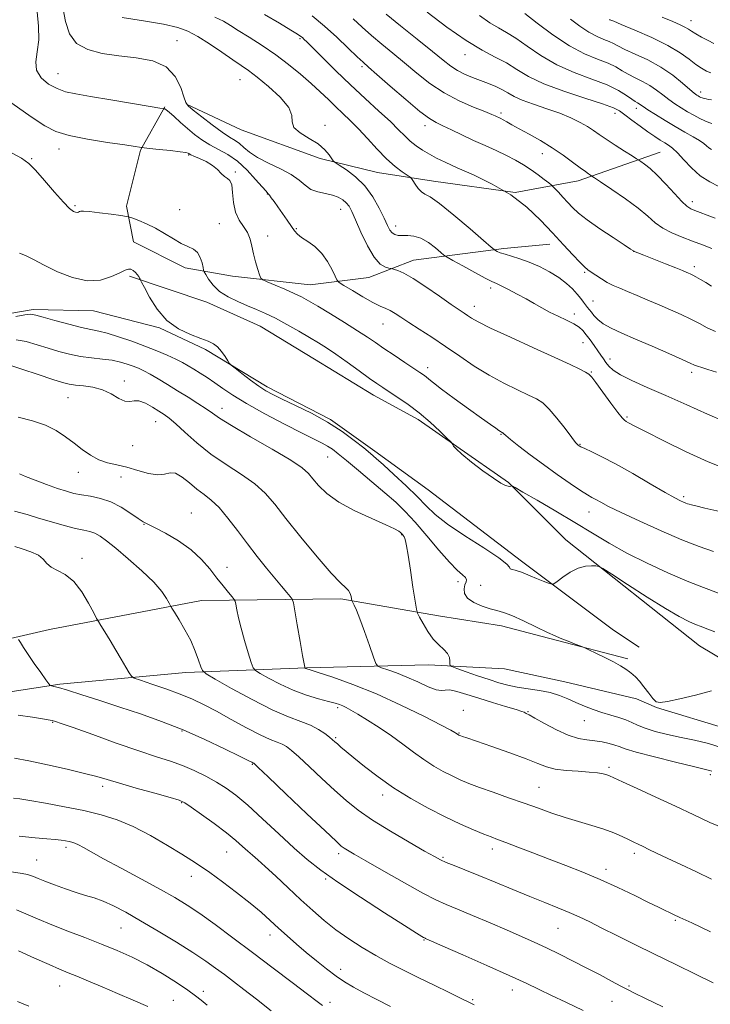
# Model space of a CAD drawing. Extents: x 2119800 to 2122700, y 289800 to 292700.
# Drawn here: x 2121729 to 2121927, y 291137 to 291420 of the extents above; entities that cross this region are included whole.
import ezdxf

# ---------------------------------------------------------------- set-up
doc = ezdxf.new("R2010")
doc.units = 0
doc.header["$MEASUREMENT"] = 0
for name, color, linetype, lineweight in [('BREAKLINE DTM HARD', 7, 'Continuous', 0), ('CONTOUR INDEX', 41, 'Continuous', 13), ('CONTOUR INTERMEDIATE', 44, 'Continuous', 0), ('SPOT ELEVATION DTM', 2, 'Continuous', 13)]:
    doc.layers.add(name, color=color, linetype=linetype, lineweight=lineweight)

msp = doc.modelspace()

# ---------------------------------------------------------------- linework, layer by layer
at = {"layer": 'BREAKLINE DTM HARD'}
for points in [[(2121770.9, 291394.74, 987.91), (2121763.92, 291382.38, 990.13), (2121759.83, 291366.32, 991.41), (2121761.9, 291356.03, 993.42), (2121776.73, 291348.65, 992.93), (2121790.32, 291346.2, 990.54), (2121812.55, 291343.77, 989.06), (2121829.42, 291345.85, 986.76), (2121842.17, 291350.81, 985.28), (2121868.1, 291354.15, 981.61), (2121881.27, 291355.41, 980.62)], [(2121777.08, 291395.59, 985.93), (2121792.73, 291388.2, 984.45), (2121815.39, 291380.01, 984.32), (2121831.86, 291375.92, 982.97), (2121847.91, 291373.48, 981.36), (2121871.38, 291370.22, 980), (2121889.48, 291373.55, 976.59), (2121912.93, 291381.82, 973.05)], [(2121760.7, 291346.17, 994.2), (2121782.94, 291338.8, 992.8), (2121798.18, 291331.83, 992.97), (2121813.83, 291322.39, 993.05), (2121830.73, 291312.12, 992.68), (2121843.5, 291305.15, 992.47), (2121854.62, 291297.35, 991.94), (2121869.46, 291287.08, 991.9), (2121885.94, 291270.62, 993.67)], [(2121636.54, 291248.81, 1010.14), (2121651.3, 291282.17, 1005.07), (2121665.67, 291308.13, 1001.12), (2121674.3, 291315.14, 999.23), (2121689.92, 291324.63, 998.24), (2121706.38, 291331.25, 997.58), (2121720.78, 291334.56, 995.52), (2121733.12, 291336.64, 995.69), (2121750.41, 291336.26, 994.62), (2121769.35, 291331.35, 994.12), (2121782.53, 291325.2, 994.29), (2121800.25, 291314.52, 993.55), (2121818.38, 291305.09, 993.88), (2121831.15, 291296.05, 993.55), (2121846.4, 291284.97, 992.77), (2121873.19, 291264.43, 993.55), (2121899.56, 291244.72, 994.87), (2121906.98, 291239.79, 995.36)], [(2121885.94, 291270.62, 993.67), (2121924.27, 291240.23, 994.99), (2121964.23, 291216.42, 997.71), (2121990.18, 291202.88, 996.22), (2122021.08, 291187.29, 993.67), (2122051.98, 291171.29, 990.3), (2122068.86, 291163.91, 988.4), (2122086.58, 291156.94, 987.04), (2122098.93, 291154.08, 985.52), (2122107.57, 291152.86, 984.62), (2122116.63, 291152.87, 983.92), (2122120.74, 291156.59, 982.93)], [(2121639.84, 291243.46, 1012.15), (2121666.2, 291236.1, 1012.56), (2121688.42, 291236.14, 1011.95), (2121703.24, 291236.98, 1011.86), (2121737.8, 291244.86, 1009.31), (2121781.42, 291253.16, 1005.16), (2121821.34, 291253.64, 1000.34), (2121849.34, 291248.75, 997.34), (2121867.46, 291245.9, 996.68), (2121883.1, 291241.81, 996.14), (2121903.69, 291236.49, 995.77)], [(2121616.84, 291216.26, 1013.59), (2121639.47, 291219.59, 1013.31), (2121655.53, 291213.44, 1013.47), (2121665.42, 291208.93, 1013.8), (2121672.42, 291209.77, 1013.55), (2121685.17, 291215.55, 1013.06), (2121693.8, 291219.68, 1012.03), (2121716.43, 291225.48, 1011.45), (2121740.71, 291229.22, 1009.81), (2121776.93, 291232.58, 1006.64), (2121811.5, 291233.87, 1001.94), (2121846.48, 291234.75, 998.57), (2121868.3, 291233.55, 996.55), (2121885.59, 291229.88, 997.09), (2121906.18, 291224.97, 996.43), (2121911.95, 291222.51, 996.06)], [(2121911.95, 291222.51, 996.06), (2121932.13, 291216.37, 996.84), (2121951.08, 291203.23, 997.29), (2121970.86, 291191.74, 997.29), (2121983.63, 291184.76, 996.35), (2122002.17, 291174.91, 995.44), (2122029.35, 291161.79, 992.6), (2122061.89, 291148.26, 990.26), (2122067.66, 291145.39, 989.23), (2122077.54, 291142.11, 987.83)]]:
    msp.add_polyline3d(points, dxfattribs=at)
at = {"layer": 'CONTOUR INDEX', "flags": 128}
for points, elevation in [([(2121928.88, 291330.346), (2121926.488, 291331.429), (2121924.201, 291332.608), (2121921.761, 291333.871), (2121918.976, 291335.204), (2121915.908, 291336.582), (2121912.684, 291337.981), (2121909.442, 291339.367), (2121906.363, 291340.668), (2121903.64, 291341.805), (2121901.401, 291342.734), (2121899.516, 291343.564), (2121897.79, 291344.44), (2121896.087, 291345.456), (2121894.505, 291346.496), (2121893.201, 291347.392), (2121892.235, 291348.075), (2121891.291, 291348.866), (2121889.955, 291350.186), (2121887.912, 291352.347), (2121885.24, 291355.235), (2121882.112, 291358.631), (2121878.643, 291362.31), (2121874.703, 291366.028), (2121870.1, 291369.54), (2121864.804, 291372.634), (2121859.422, 291375.238), (2121854.721, 291377.317), (2121851.261, 291378.878), (2121848.765, 291380.099), (2121846.751, 291381.201), (2121844.827, 291382.368), (2121842.974, 291383.628), (2121841.268, 291384.975), (2121839.701, 291386.442), (2121837.938, 291388.221), (2121835.562, 291390.545), (2121832.287, 291393.572), (2121828.348, 291397.157), (2121824.11, 291401.081), (2121819.945, 291405.085), (2121816.241, 291408.747), (2121813.392, 291411.607), (2121811.661, 291413.346), (2121810.774, 291414.223), (2121810.326, 291414.641), (2121809.892, 291414.989), (2121808.966, 291415.602), (2121807.022, 291416.803), (2121803.719, 291418.786), (2121799.459, 291421.221)], 980), ([(2121927.651, 291382.589), (2121926.9, 291383.044), (2121926.255, 291383.562), (2121925.462, 291384.222), (2121924.251, 291385.08), (2121922.423, 291386.181), (2121920.059, 291387.523), (2121917.315, 291389.097), (2121914.383, 291390.847), (2121911.621, 291392.553), (2121909.427, 291393.951), (2121908.074, 291394.852), (2121907.348, 291395.36), (2121906.912, 291395.654), (2121906.46, 291395.91), (2121905.809, 291396.297), (2121904.807, 291396.98), (2121903.284, 291398.072), (2121901.009, 291399.484), (2121897.732, 291401.071), (2121893.349, 291402.742), (2121888.326, 291404.608), (2121883.274, 291406.83), (2121878.709, 291409.468), (2121874.775, 291412.169), (2121871.518, 291414.479), (2121868.906, 291416.106), (2121866.584, 291417.406), (2121864.118, 291418.899), (2121861.15, 291420.978)], 970), ([(2121928.253, 291267.208), (2121924.155, 291268.641), (2121919.223, 291270.59), (2121913.259, 291273.145), (2121907.084, 291275.917), (2121901.777, 291278.395), (2121898.144, 291280.187), (2121895.903, 291281.372), (2121894.503, 291282.148), (2121893.403, 291282.739), (2121892.106, 291283.481), (2121890.129, 291284.736), (2121887.144, 291286.754), (2121883.449, 291289.342), (2121879.496, 291292.192), (2121875.717, 291295.004), (2121872.458, 291297.494), (2121870.042, 291299.386), (2121868.674, 291300.493), (2121868.094, 291300.998), (2121867.92, 291301.176), (2121867.833, 291301.26), (2121867.748, 291301.315), (2121867.638, 291301.368), (2121867.469, 291301.45), (2121867.166, 291301.626), (2121866.645, 291301.967), (2121865.776, 291302.574), (2121864.245, 291303.67), (2121861.692, 291305.504), (2121857.979, 291308.175), (2121853.847, 291311.165), (2121850.262, 291313.806), (2121847.944, 291315.59), (2121846.64, 291316.662), (2121845.854, 291317.328), (2121845.114, 291317.89), (2121844.046, 291318.615), (2121842.3, 291319.766), (2121839.682, 291321.496), (2121836.619, 291323.537), (2121833.698, 291325.511), (2121831.301, 291327.163), (2121829.005, 291328.73), (2121826.184, 291330.567), (2121822.449, 291332.897), (2121818.365, 291335.389), (2121814.735, 291337.576), (2121812.115, 291339.126), (2121810.076, 291340.246), (2121807.944, 291341.274), (2121805.265, 291342.455), (2121802.47, 291343.638), (2121800.208, 291344.578), (2121798.943, 291345.142), (2121798.38, 291345.656), (2121798.037, 291346.562), (2121797.535, 291348.173), (2121796.918, 291350.29), (2121796.333, 291352.588), (2121795.865, 291354.792), (2121795.356, 291356.837), (2121794.583, 291358.711), (2121793.423, 291360.452), (2121792.142, 291362.3), (2121791.102, 291364.548), (2121790.553, 291367.333), (2121790.302, 291370.173), (2121790.043, 291372.43), (2121789.537, 291373.668), (2121788.815, 291374.256), (2121787.971, 291374.764), (2121787.061, 291375.632), (2121785.968, 291376.778), (2121784.535, 291377.991), (2121782.703, 291379.087), (2121780.792, 291379.991), (2121779.222, 291380.655), (2121778.299, 291381.055), (2121777.882, 291381.266), (2121777.717, 291381.385), (2121777.514, 291381.502), (2121776.842, 291381.662), (2121775.234, 291381.899), (2121772.459, 291382.229), (2121769.23, 291382.584), (2121766.497, 291382.875), (2121764.962, 291383.037), (2121764.337, 291383.108), (2121764.085, 291383.145), (2121763.64, 291383.217), (2121762.309, 291383.414), (2121759.37, 291383.836), (2121754.46, 291384.546), (2121748.652, 291385.474), (2121743.378, 291386.517), (2121739.605, 291387.668), (2121736.431, 291389.313), (2121732.489, 291391.937), (2121726.948, 291395.858)], 990), ([(2121927.802, 291204.226), (2121927.111, 291204.443), (2121925.626, 291204.804), (2121922.505, 291205.554), (2121917.32, 291206.831), (2121911.307, 291208.354), (2121906.115, 291209.734), (2121902.95, 291210.681), (2121901.244, 291211.287), (2121899.984, 291211.74), (2121898.358, 291212.188), (2121896.357, 291212.612), (2121894.176, 291212.952), (2121891.938, 291213.209), (2121889.491, 291213.633), (2121886.611, 291214.533), (2121883.22, 291216.083), (2121879.815, 291217.902), (2121877.033, 291219.472), (2121875.343, 291220.405), (2121874.53, 291220.826), (2121874.205, 291220.988), (2121873.957, 291221.125), (2121873.271, 291221.394), (2121871.609, 291221.929), (2121868.638, 291222.818), (2121864.845, 291223.944), (2121860.926, 291225.139), (2121857.473, 291226.24), (2121854.679, 291227.087), (2121852.637, 291227.524), (2121851.322, 291227.495), (2121850.229, 291227.359), (2121848.739, 291227.578), (2121846.401, 291228.475), (2121843.455, 291229.818), (2121840.312, 291231.239), (2121837.353, 291232.43), (2121834.846, 291233.327), (2121833.029, 291233.926), (2121832.016, 291234.34), (2121831.418, 291235.132), (2121830.726, 291236.982), (2121829.568, 291240.283), (2121828.146, 291244.276), (2121826.804, 291247.918), (2121825.816, 291250.397), (2121825.171, 291251.832), (2121824.789, 291252.573), (2121824.592, 291252.955), (2121824.498, 291253.232), (2121824.427, 291253.643), (2121824.299, 291254.353), (2121824.04, 291255.233), (2121823.575, 291256.08), (2121822.772, 291256.864), (2121821.251, 291258.237), (2121818.574, 291261.024), (2121814.539, 291265.702), (2121809.89, 291271.354), (2121805.608, 291276.719), (2121802.376, 291280.836), (2121799.681, 291283.955), (2121796.712, 291286.628), (2121792.88, 291289.324), (2121788.487, 291292.17), (2121784.054, 291295.21), (2121780.041, 291298.413), (2121776.644, 291301.446), (2121773.996, 291303.901), (2121772.131, 291305.509), (2121770.683, 291306.57), (2121769.19, 291307.522), (2121767.324, 291308.667), (2121765.296, 291309.764), (2121763.45, 291310.434), (2121762.021, 291310.455), (2121760.79, 291310.237), (2121759.43, 291310.346), (2121757.673, 291311.176), (2121755.513, 291312.42), (2121753.004, 291313.598), (2121750.249, 291314.344), (2121747.541, 291314.736), (2121745.221, 291314.969), (2121743.433, 291315.234), (2121741.545, 291315.722), (2121738.733, 291316.623), (2121734.515, 291318.022), (2121729.796, 291319.588), (2121725.825, 291320.886)], 1000), ([(2121913.771, 291136.618), (2121908.74, 291139.03), (2121905.565, 291140.573), (2121903.562, 291141.591), (2121901.665, 291142.604), (2121899.032, 291144.016), (2121895.706, 291145.785), (2121891.95, 291147.756), (2121888.012, 291149.781), (2121884.078, 291151.757), (2121880.315, 291153.588), (2121876.791, 291155.231), (2121873.178, 291156.841), (2121869.043, 291158.629), (2121864.165, 291160.71), (2121859.141, 291162.834), (2121854.777, 291164.659), (2121851.552, 291166.006), (2121848.643, 291167.339), (2121844.898, 291169.287), (2121839.588, 291172.235), (2121833.668, 291175.6), (2121828.513, 291178.556), (2121825.162, 291180.481), (2121823.31, 291181.557), (2121822.316, 291182.169), (2121821.491, 291182.776), (2121819.969, 291184.138), (2121816.836, 291187.087), (2121811.619, 291192.044), (2121805.607, 291197.769), (2121800.528, 291202.607), (2121797.674, 291205.322), (2121796.59, 291206.342), (2121796.386, 291206.512), (2121796.317, 291206.539), (2121796.222, 291206.576), (2121796.085, 291206.639), (2121795.782, 291206.795), (2121794.743, 291207.322), (2121792.289, 291208.553), (2121787.98, 291210.682), (2121782.332, 291213.36), (2121776.101, 291216.102), (2121769.909, 291218.526), (2121763.861, 291220.657), (2121757.928, 291222.626), (2121752.174, 291224.508), (2121747.02, 291226.177), (2121742.977, 291227.452), (2121740.398, 291228.213), (2121739, 291228.573), (2121738.338, 291228.708), (2121737.985, 291228.824), (2121737.568, 291229.269), (2121736.733, 291230.424), (2121735.251, 291232.512), (2121733.419, 291235.115), (2121731.664, 291237.66), (2121730.328, 291239.676), (2121729.418, 291241.117), (2121728.859, 291242.042)], 1010), ([(2121801.391, 291135.528), (2121797.117, 291138.866), (2121793.547, 291141.629), (2121790.569, 291143.903), (2121787.955, 291145.877), (2121785.436, 291147.751), (2121782.584, 291149.771), (2121778.933, 291152.197), (2121774.218, 291155.17), (2121768.972, 291158.366), (2121763.927, 291161.347), (2121759.663, 291163.757), (2121756.151, 291165.59), (2121753.208, 291166.926), (2121750.631, 291167.869), (2121748.139, 291168.63), (2121745.431, 291169.445), (2121742.335, 291170.479), (2121739.189, 291171.611), (2121736.458, 291172.648), (2121734.491, 291173.437), (2121733.177, 291173.991), (2121732.289, 291174.358), (2121731.486, 291174.612), (2121729.972, 291174.898), (2121726.836, 291175.387)], 1020)]:
    msp.add_lwpolyline(points, dxfattribs=dict(at, elevation=elevation))
at = {"layer": 'CONTOUR INTERMEDIATE', "flags": 128}
for points, elevation in [([(2121931.812, 291291.003), (2121926.701, 291292.965), (2121920.451, 291295.8), (2121914.039, 291298.943), (2121908.745, 291301.64), (2121905.506, 291303.328), (2121903.912, 291304.184), (2121903.214, 291304.572), (2121902.73, 291304.878), (2121902.038, 291305.567), (2121900.786, 291307.126), (2121898.784, 291309.811), (2121896.49, 291312.958), (2121894.53, 291315.67), (2121893.33, 291317.293), (2121892.531, 291318.128), (2121891.58, 291318.717), (2121889.94, 291319.545), (2121887.147, 291320.867), (2121882.756, 291322.883), (2121876.647, 291325.654), (2121870.002, 291328.679), (2121864.326, 291331.321), (2121860.739, 291333.102), (2121858.812, 291334.185), (2121857.729, 291334.896), (2121856.736, 291335.56), (2121855.318, 291336.515), (2121853.024, 291338.101), (2121849.613, 291340.492), (2121845.694, 291343.193), (2121842.088, 291345.546), (2121839.445, 291347.048), (2121837.722, 291347.829), (2121836.704, 291348.174), (2121836.156, 291348.336), (2121835.758, 291348.43), (2121835.17, 291348.538), (2121834.125, 291348.808), (2121832.665, 291349.67), (2121830.905, 291351.622), (2121828.983, 291354.914), (2121827.123, 291358.816), (2121825.574, 291362.352), (2121824.494, 291364.778), (2121823.699, 291366.283), (2121822.917, 291367.289), (2121821.914, 291368.141), (2121820.603, 291368.878), (2121818.936, 291369.461), (2121816.918, 291369.899), (2121814.775, 291370.373), (2121812.784, 291371.111), (2121811.099, 291372.274), (2121809.365, 291373.759), (2121807.097, 291375.395), (2121804.005, 291377.041), (2121800.568, 291378.658), (2121797.455, 291380.237), (2121795.172, 291381.754), (2121793.554, 291383.128), (2121792.274, 291384.263), (2121791.009, 291385.146), (2121789.456, 291386.091), (2121787.318, 291387.494), (2121784.468, 291389.582), (2121781.45, 291391.909), (2121778.977, 291393.859), (2121777.553, 291395.053), (2121776.845, 291396.044), (2121776.313, 291397.621), (2121775.447, 291400.292), (2121773.875, 291403.455), (2121771.254, 291406.225), (2121767.392, 291407.945), (2121762.687, 291408.857), (2121757.686, 291409.427), (2121752.903, 291410.095), (2121748.729, 291411.182), (2121745.521, 291412.983), (2121743.503, 291415.705), (2121742.362, 291419.216), (2121741.648, 291423.296)], 986), ([(2121930.107, 291278.693), (2121925.796, 291279.706), (2121923.185, 291280.321), (2121921.914, 291280.627), (2121921.318, 291280.784), (2121920.833, 291280.932), (2121920.298, 291281.118), (2121919.655, 291281.373), (2121918.767, 291281.772), (2121917.191, 291282.595), (2121914.406, 291284.17), (2121910.137, 291286.666), (2121905.086, 291289.61), (2121900.198, 291292.37), (2121896.251, 291294.443), (2121893.335, 291295.85), (2121891.372, 291296.742), (2121890.249, 291297.265), (2121889.711, 291297.546), (2121889.471, 291297.704), (2121889.238, 291297.91), (2121888.709, 291298.531), (2121887.578, 291299.985), (2121885.674, 291302.489), (2121883.358, 291305.456), (2121881.124, 291308.101), (2121879.293, 291309.856), (2121877.498, 291311.023), (2121875.197, 291312.126), (2121871.999, 291313.594), (2121868.112, 291315.493), (2121863.894, 291317.794), (2121859.647, 291320.442), (2121855.458, 291323.27), (2121851.361, 291326.081), (2121847.421, 291328.699), (2121843.838, 291331.018), (2121840.843, 291332.948), (2121838.587, 291334.431), (2121836.901, 291335.526), (2121835.535, 291336.322), (2121834.226, 291336.941), (2121832.667, 291337.639), (2121830.539, 291338.706), (2121827.698, 291340.304), (2121824.694, 291342.082), (2121822.249, 291343.56), (2121820.871, 291344.437), (2121820.207, 291345.12), (2121819.687, 291346.196), (2121818.838, 291348.069), (2121817.573, 291350.423), (2121815.901, 291352.761), (2121813.89, 291354.684), (2121811.841, 291356.18), (2121810.114, 291357.336), (2121808.948, 291358.272), (2121808.097, 291359.233), (2121807.196, 291360.494), (2121805.98, 291362.232), (2121804.589, 291364.21), (2121803.266, 291366.093), (2121802.204, 291367.604), (2121801.416, 291368.713), (2121800.864, 291369.452), (2121800.459, 291369.927), (2121799.89, 291370.548), (2121798.792, 291371.8), (2121796.911, 291373.981), (2121794.441, 291376.652), (2121791.686, 291379.184), (2121788.914, 291381.106), (2121786.243, 291382.57), (2121783.751, 291383.882), (2121781.49, 291385.295), (2121779.392, 291386.853), (2121777.36, 291388.545), (2121775.351, 291390.319), (2121773.532, 291391.962), (2121772.122, 291393.22), (2121771.274, 291393.915), (2121770.866, 291394.181), (2121770.71, 291394.229), (2121770.497, 291394.261), (2121769.438, 291394.439), (2121766.625, 291394.917), (2121761.557, 291395.777), (2121755.365, 291396.82), (2121749.586, 291397.78), (2121745.38, 291398.48), (2121742.408, 291399.121), (2121739.953, 291399.993), (2121737.503, 291401.328), (2121735.36, 291403.108), (2121734.03, 291405.254), (2121733.825, 291407.72), (2121734.278, 291410.594), (2121734.727, 291413.996), (2121734.669, 291417.943), (2121734.219, 291422.041)], 988), ([(2121931.442, 291304.494), (2121926.519, 291306.666), (2121920.575, 291309.304), (2121914.543, 291311.968), (2121909.221, 291314.298), (2121904.869, 291316.26), (2121901.614, 291317.901), (2121899.497, 291319.272), (2121898.219, 291320.441), (2121897.398, 291321.483), (2121896.697, 291322.477), (2121895.965, 291323.541), (2121895.099, 291324.798), (2121894.037, 291326.315), (2121892.88, 291327.926), (2121891.772, 291329.409), (2121890.783, 291330.604), (2121889.692, 291331.605), (2121888.208, 291332.568), (2121886.139, 291333.617), (2121883.71, 291334.747), (2121881.247, 291335.921), (2121878.984, 291337.114), (2121876.802, 291338.352), (2121874.488, 291339.671), (2121871.932, 291341.071), (2121869.429, 291342.389), (2121867.379, 291343.424), (2121865.989, 291344.079), (2121864.706, 291344.677), (2121862.789, 291345.651), (2121859.779, 291347.266), (2121856.357, 291349.138), (2121853.487, 291350.72), (2121851.843, 291351.642), (2121850.944, 291352.236), (2121850.019, 291353.014), (2121848.481, 291354.32), (2121846.476, 291355.837), (2121844.335, 291357.083), (2121842.337, 291357.704), (2121840.566, 291357.861), (2121839.054, 291357.844), (2121837.821, 291357.905), (2121836.835, 291358.144), (2121836.051, 291358.627), (2121835.397, 291359.441), (2121834.696, 291360.769), (2121833.745, 291362.817), (2121832.374, 291365.671), (2121830.545, 291368.936), (2121828.255, 291372.095), (2121825.586, 291374.718), (2121822.964, 291376.704), (2121820.904, 291378.038), (2121819.751, 291378.775), (2121819.193, 291379.259), (2121818.751, 291379.903), (2121818.003, 291381.017), (2121816.744, 291382.496), (2121814.825, 291384.128), (2121812.255, 291385.741), (2121809.677, 291387.315), (2121807.894, 291388.866), (2121807.378, 291390.451), (2121807.28, 291392.282), (2121806.422, 291394.607), (2121803.989, 291397.537), (2121800.621, 291400.634), (2121797.325, 291403.32), (2121794.825, 291405.21), (2121792.719, 291406.679), (2121790.326, 291408.295), (2121787.177, 291410.448), (2121783.644, 291412.831), (2121780.313, 291414.959), (2121777.51, 291416.478), (2121774.547, 291417.552), (2121770.477, 291418.474), (2121764.774, 291419.458), (2121758.594, 291420.408)], 984), ([(2121929.088, 291318.651), (2121926.65, 291319.463), (2121924.9, 291320.015), (2121923.705, 291320.396), (2121922.826, 291320.728), (2121921.61, 291321.268), (2121919.297, 291322.31), (2121915.415, 291324.027), (2121910.625, 291326.125), (2121905.875, 291328.188), (2121901.938, 291329.899), (2121898.89, 291331.308), (2121896.63, 291332.565), (2121895.047, 291333.778), (2121893.97, 291334.904), (2121893.219, 291335.864), (2121892.628, 291336.613), (2121892.105, 291337.259), (2121891.578, 291337.947), (2121890.971, 291338.798), (2121890.202, 291339.844), (2121889.184, 291341.093), (2121887.837, 291342.541), (2121886.098, 291344.13), (2121883.908, 291345.79), (2121881.261, 291347.444), (2121878.351, 291348.977), (2121875.426, 291350.268), (2121872.711, 291351.233), (2121870.347, 291351.936), (2121868.451, 291352.479), (2121867.103, 291352.942), (2121866.229, 291353.322), (2121865.715, 291353.59), (2121865.341, 291353.833), (2121864.451, 291354.577), (2121862.283, 291356.459), (2121858.412, 291359.812), (2121853.773, 291363.749), (2121849.639, 291367.075), (2121846.966, 291368.931), (2121845.453, 291369.775), (2121844.482, 291370.399), (2121843.559, 291371.402), (2121842.699, 291372.603), (2121842.041, 291373.632), (2121841.64, 291374.235), (2121841.218, 291374.636), (2121840.412, 291375.181), (2121838.95, 291376.168), (2121836.906, 291377.709), (2121834.447, 291379.872), (2121831.741, 291382.641), (2121828.985, 291385.667), (2121826.378, 291388.518), (2121824.063, 291390.876), (2121821.955, 291392.884), (2121819.907, 291394.802), (2121817.781, 291396.847), (2121815.457, 291399.078), (2121812.821, 291401.515), (2121809.787, 291404.156), (2121806.383, 291406.915), (2121802.671, 291409.687), (2121798.769, 291412.355), (2121795.047, 291414.755), (2121791.938, 291416.717), (2121789.672, 291418.15), (2121787.672, 291419.306), (2121785.161, 291420.522)], 982), ([(2121927.712, 291343.338), (2121926.026, 291344.38), (2121924.496, 291345.3), (2121923.231, 291346.03), (2121922.301, 291346.533), (2121921.618, 291346.866), (2121921.056, 291347.113), (2121920.439, 291347.375), (2121919.388, 291347.806), (2121917.476, 291348.576), (2121914.494, 291349.768), (2121911.116, 291351.113), (2121908.234, 291352.257), (2121906.52, 291352.934), (2121905.758, 291353.231), (2121905.513, 291353.327), (2121905.414, 291353.37), (2121905.359, 291353.402), (2121905.316, 291353.434), (2121905.166, 291353.536), (2121904.457, 291353.999), (2121902.653, 291355.175), (2121899.47, 291357.258), (2121895.62, 291359.834), (2121892.068, 291362.332), (2121889.54, 291364.321), (2121887.815, 291365.919), (2121886.434, 291367.381), (2121885.047, 291368.882), (2121883.754, 291370.278), (2121882.764, 291371.345), (2121882.187, 291371.956), (2121881.728, 291372.373), (2121880.996, 291372.95), (2121879.697, 291373.954), (2121877.934, 291375.275), (2121875.911, 291376.716), (2121873.778, 291378.116), (2121871.473, 291379.474), (2121868.882, 291380.83), (2121865.934, 291382.217), (2121862.725, 291383.654), (2121859.395, 291385.156), (2121856.103, 291386.704), (2121853.082, 291388.163), (2121850.587, 291389.361), (2121848.697, 291390.272), (2121846.787, 291391.425), (2121844.055, 291393.491), (2121840.025, 291396.853), (2121835.516, 291400.739), (2121831.671, 291404.089), (2121829.28, 291406.171), (2121827.728, 291407.559), (2121826.044, 291409.156), (2121823.487, 291411.633), (2121820.229, 291414.732), (2121816.668, 291417.963), (2121813.167, 291420.909)], 978), ([(2121927.77, 291354.139), (2121925.132, 291355.197), (2121922.261, 291356.28), (2121919.254, 291357.406), (2121916.329, 291358.621), (2121913.732, 291359.977), (2121911.573, 291361.538), (2121909.408, 291363.406), (2121906.651, 291365.697), (2121902.976, 291368.414), (2121899.073, 291371.117), (2121895.892, 291373.256), (2121894.116, 291374.442), (2121893.365, 291374.94), (2121892.997, 291375.176), (2121892.45, 291375.529), (2121891.498, 291376.188), (2121889.994, 291377.292), (2121887.841, 291378.922), (2121885.13, 291380.911), (2121882.001, 291383.034), (2121878.629, 291385.084), (2121875.347, 291386.935), (2121872.522, 291388.481), (2121870.431, 291389.649), (2121868.976, 291390.482), (2121867.968, 291391.057), (2121867.233, 291391.446), (2121866.669, 291391.718), (2121866.192, 291391.935), (2121865.652, 291392.182), (2121864.63, 291392.613), (2121862.643, 291393.402), (2121859.389, 291394.691), (2121855.297, 291396.488), (2121850.976, 291398.769), (2121846.922, 291401.478), (2121843.17, 291404.424), (2121839.64, 291407.382), (2121836.274, 291410.172), (2121833.104, 291412.788), (2121830.184, 291415.271), (2121827.52, 291417.665), (2121824.912, 291420.047)], 976), ([(2121928.699, 291362.867), (2121926.43, 291363.724), (2121924.485, 291364.464), (2121922.934, 291365.054), (2121921.768, 291365.534), (2121920.654, 291366.251), (2121919.178, 291367.623), (2121917.065, 291369.897), (2121914.586, 291372.624), (2121912.146, 291375.181), (2121910.091, 291377.074), (2121908.514, 291378.32), (2121907.443, 291379.062), (2121906.812, 291379.481), (2121906.157, 291379.902), (2121904.918, 291380.687), (2121902.731, 291382.072), (2121900.031, 291383.801), (2121897.45, 291385.495), (2121895.448, 291386.869), (2121893.796, 291388.013), (2121892.092, 291389.114), (2121889.991, 291390.316), (2121887.374, 291391.608), (2121884.18, 291392.936), (2121880.453, 291394.251), (2121876.665, 291395.517), (2121873.393, 291396.7), (2121871.039, 291397.777), (2121869.299, 291398.764), (2121867.693, 291399.689), (2121865.836, 291400.577), (2121863.728, 291401.449), (2121861.46, 291402.324), (2121859.133, 291403.224), (2121856.867, 291404.181), (2121854.787, 291405.228), (2121852.898, 291406.454), (2121850.709, 291408.153), (2121847.609, 291410.675), (2121843.267, 291414.173), (2121838.48, 291418.018), (2121834.325, 291421.385)], 974), ([(2121929.825, 291371.93), (2121927.195, 291373.231), (2121924.473, 291375.006), (2121921.941, 291377.252), (2121919.723, 291379.603), (2121917.902, 291381.604), (2121916.51, 291382.929), (2121915.37, 291383.768), (2121914.257, 291384.439), (2121912.968, 291385.223), (2121911.4, 291386.239), (2121909.474, 291387.572), (2121907.188, 291389.236), (2121904.852, 291390.985), (2121902.853, 291392.505), (2121901.345, 291393.598), (2121899.541, 291394.522), (2121896.424, 291395.652), (2121891.365, 291397.264), (2121885.308, 291399.249), (2121879.592, 291401.397), (2121875.22, 291403.524), (2121871.869, 291405.535), (2121868.881, 291407.361), (2121865.665, 291409.033), (2121861.885, 291410.987), (2121857.271, 291413.762), (2121851.759, 291417.643), (2121846.118, 291421.911)], 972), ([(2121927.791, 291389.965), (2121926.884, 291390.292), (2121925.772, 291390.753), (2121924.321, 291391.457), (2121922.615, 291392.361), (2121920.794, 291393.385), (2121918.978, 291394.468), (2121917.193, 291395.62), (2121915.445, 291396.87), (2121913.724, 291398.225), (2121911.954, 291399.605), (2121910.041, 291400.909), (2121907.941, 291402.066), (2121905.8, 291403.114), (2121903.809, 291404.125), (2121902.065, 291405.154), (2121900.27, 291406.211), (2121898.03, 291407.293), (2121895.033, 291408.457), (2121891.305, 291409.996), (2121886.955, 291412.263), (2121882.199, 291415.412), (2121877.681, 291418.803), (2121874.154, 291421.597)], 968), ([(2121927.679, 291396.781), (2121926.829, 291396.915), (2121926.125, 291397.039), (2121925.547, 291397.172), (2121925.058, 291397.321), (2121924.627, 291397.494), (2121924.234, 291397.686), (2121923.863, 291397.893), (2121923.45, 291398.154), (2121922.749, 291398.695), (2121921.463, 291399.788), (2121919.375, 291401.597), (2121916.56, 291403.85), (2121913.17, 291406.165), (2121909.422, 291408.221), (2121905.79, 291409.932), (2121902.812, 291411.27), (2121900.846, 291412.236), (2121899.531, 291412.939), (2121898.328, 291413.516), (2121896.789, 291414.116), (2121894.851, 291414.927), (2121892.546, 291416.15), (2121889.936, 291417.899), (2121887.197, 291419.945)], 966), ([(2121928.399, 291412.973), (2121926.697, 291413.825), (2121924.828, 291414.805), (2121923.166, 291415.734), (2121921.973, 291416.479), (2121921.046, 291417.092), (2121920.062, 291417.671), (2121918.701, 291418.325), (2121916.633, 291419.215), (2121913.527, 291420.513)], 962), ([(2121927.476, 291404.537), (2121926.252, 291405.05), (2121924.852, 291405.829), (2121923.233, 291406.947), (2121921.298, 291408.45), (2121918.743, 291410.293), (2121915.207, 291412.405), (2121910.58, 291414.668), (2121905.74, 291416.785), (2121901.814, 291418.415), (2121899.627, 291419.317), (2121898.793, 291419.666), (2121898.625, 291419.739), (2121898.552, 291419.767), (2121898.46, 291419.806)], 964), ([(2121929.714, 291255.263), (2121925.406, 291256.879), (2121920.741, 291258.728), (2121915.203, 291261.107), (2121909.213, 291263.874), (2121903.429, 291266.778), (2121898.31, 291269.631), (2121893.516, 291272.515), (2121888.51, 291275.577), (2121883.006, 291278.853), (2121877.714, 291281.935), (2121873.598, 291284.307), (2121871.337, 291285.601), (2121870.475, 291286.06), (2121870.274, 291286.076), (2121870.108, 291285.99), (2121869.809, 291285.93), (2121869.324, 291285.969), (2121868.559, 291286.214), (2121867.266, 291286.89), (2121865.158, 291288.252), (2121862.134, 291290.414), (2121858.824, 291292.914), (2121856.046, 291295.148), (2121854.407, 291296.65), (2121853.69, 291297.504), (2121853.472, 291297.937), (2121853.336, 291298.202), (2121852.9, 291298.679), (2121851.791, 291299.777), (2121849.753, 291301.76), (2121847, 291304.319), (2121843.864, 291307.002), (2121840.667, 291309.423), (2121837.697, 291311.461), (2121835.23, 291313.063), (2121833.395, 291314.255), (2121831.722, 291315.391), (2121829.594, 291316.904), (2121826.598, 291319.075), (2121823.157, 291321.562), (2121819.902, 291323.871), (2121817.271, 291325.649), (2121814.942, 291327.113), (2121812.399, 291328.623), (2121809.284, 291330.43), (2121805.87, 291332.358), (2121802.586, 291334.125), (2121799.743, 291335.526), (2121797.17, 291336.67), (2121794.578, 291337.746), (2121791.778, 291338.919), (2121788.993, 291340.261), (2121786.545, 291341.823), (2121784.69, 291343.593), (2121783.408, 291345.309), (2121782.607, 291346.65), (2121782.185, 291347.425), (2121781.981, 291347.964), (2121781.819, 291348.731), (2121781.538, 291350.038), (2121781.04, 291351.609), (2121780.239, 291353.017), (2121779.065, 291353.968), (2121777.51, 291354.7), (2121775.582, 291355.583), (2121773.31, 291356.88), (2121770.804, 291358.426), (2121768.196, 291359.946), (2121765.642, 291361.212), (2121763.392, 291362.171), (2121761.723, 291362.815), (2121760.737, 291363.167), (2121759.83, 291363.372), (2121758.227, 291363.606), (2121755.439, 291363.989), (2121752.13, 291364.425), (2121749.256, 291364.764), (2121747.532, 291364.891), (2121746.728, 291364.851), (2121746.375, 291364.725), (2121746.077, 291364.589), (2121745.719, 291364.508), (2121745.259, 291364.54), (2121744.616, 291364.8), (2121743.556, 291365.622), (2121741.807, 291367.398), (2121739.247, 291370.305), (2121736.366, 291373.675), (2121733.805, 291376.625), (2121731.893, 291378.568), (2121729.712, 291380.083), (2121726.037, 291382.042)], 992), ([(2121928.626, 291244.195), (2121926.368, 291245.083), (2121924.683, 291245.727), (2121923.102, 291246.355), (2121921.161, 291247.212), (2121918.431, 291248.614), (2121914.49, 291250.895), (2121909.207, 291254.178), (2121903.629, 291257.753), (2121899.092, 291260.698), (2121896.544, 291262.337), (2121895.366, 291262.96), (2121894.55, 291263.102), (2121893.278, 291263.166), (2121891.513, 291263.033), (2121889.407, 291262.454), (2121887.148, 291261.295), (2121885.042, 291259.887), (2121883.431, 291258.675), (2121882.506, 291258.014), (2121881.867, 291257.884), (2121880.968, 291258.176), (2121879.427, 291258.769), (2121877.523, 291259.512), (2121875.699, 291260.246), (2121874.293, 291260.841), (2121873.217, 291261.29), (2121872.274, 291261.616), (2121871.333, 291261.85), (2121870.508, 291262.056), (2121869.975, 291262.306), (2121869.719, 291262.722), (2121868.949, 291263.634), (2121866.682, 291265.424), (2121862.339, 291268.295), (2121856.958, 291271.745), (2121851.982, 291275.096), (2121848.461, 291277.862), (2121845.869, 291280.329), (2121843.287, 291282.979), (2121840.062, 291286.117), (2121836.607, 291289.343), (2121833.602, 291292.085), (2121831.497, 291293.962), (2121829.834, 291295.381), (2121827.926, 291296.941), (2121825.221, 291299.093), (2121821.718, 291301.677), (2121817.548, 291304.384), (2121812.927, 291306.933), (2121808.392, 291309.166), (2121804.563, 291310.954), (2121801.849, 291312.252), (2121799.818, 291313.362), (2121797.829, 291314.668), (2121795.435, 291316.415), (2121792.983, 291318.284), (2121791.017, 291319.811), (2121789.91, 291320.693), (2121789.358, 291321.249), (2121788.89, 291321.955), (2121788.133, 291323.146), (2121787.123, 291324.591), (2121785.993, 291325.915), (2121784.803, 291326.852), (2121783.302, 291327.57), (2121781.165, 291328.345), (2121778.207, 291329.443), (2121774.803, 291331.092), (2121771.471, 291333.512), (2121768.653, 291336.75), (2121766.477, 291340.162), (2121764.995, 291342.935), (2121764.204, 291344.48), (2121763.886, 291345.108), (2121763.768, 291345.358), (2121763.618, 291345.674), (2121763.361, 291346.123), (2121762.964, 291346.676), (2121762.412, 291347.289), (2121761.767, 291347.843), (2121761.109, 291348.202), (2121760.449, 291348.245), (2121759.517, 291347.916), (2121757.975, 291347.17), (2121755.567, 291346.072), (2121752.373, 291345.115), (2121748.559, 291344.895), (2121744.334, 291345.816), (2121740.089, 291347.5), (2121736.257, 291349.374), (2121733.183, 291350.957), (2121730.848, 291352.129), (2121729.142, 291352.859)], 994), ([(2121927.666, 291227.285), (2121923.08, 291226.02), (2121918.645, 291224.947), (2121915.108, 291224.202), (2121912.975, 291223.913), (2121911.795, 291224.173), (2121910.873, 291225.066), (2121909.676, 291226.588), (2121908.304, 291228.388), (2121907.015, 291230.028), (2121905.993, 291231.184), (2121905.122, 291231.99), (2121904.211, 291232.694), (2121903.08, 291233.504), (2121901.586, 291234.471), (2121899.599, 291235.604), (2121897.103, 291236.876), (2121894.548, 291238.1), (2121892.498, 291239.054), (2121891.33, 291239.591), (2121890.655, 291239.885), (2121889.895, 291240.186), (2121888.626, 291240.681), (2121887.049, 291241.297), (2121885.519, 291241.892), (2121884.239, 291242.398), (2121882.802, 291243.019), (2121880.646, 291244.031), (2121877.44, 291245.586), (2121873.763, 291247.345), (2121870.423, 291248.847), (2121867.996, 291249.764), (2121866.125, 291250.305), (2121864.218, 291250.815), (2121861.882, 291251.571), (2121859.505, 291252.589), (2121857.672, 291253.817), (2121856.806, 291255.185), (2121856.696, 291256.534), (2121856.969, 291257.689), (2121857.28, 291258.528), (2121857.401, 291259.165), (2121857.133, 291259.768), (2121856.294, 291260.55), (2121854.776, 291261.884), (2121852.489, 291264.188), (2121849.439, 291267.676), (2121846.018, 291271.753), (2121842.714, 291275.623), (2121839.853, 291278.714), (2121837.117, 291281.348), (2121834.023, 291284.071), (2121830.284, 291287.25), (2121826.381, 291290.521), (2121822.988, 291293.34), (2121820.593, 291295.304), (2121818.932, 291296.583), (2121817.556, 291297.491), (2121816, 291298.345), (2121813.74, 291299.477), (2121810.237, 291301.223), (2121805.227, 291303.777), (2121799.551, 291306.763), (2121794.324, 291309.664), (2121790.392, 291312.073), (2121787.52, 291314.024), (2121785.207, 291315.663), (2121783.044, 291317.112), (2121781.009, 291318.399), (2121779.175, 291319.527), (2121777.557, 291320.518), (2121775.929, 291321.457), (2121774.01, 291322.444), (2121771.57, 291323.56), (2121768.605, 291324.803), (2121765.164, 291326.149), (2121761.366, 291327.55), (2121757.61, 291328.844), (2121754.364, 291329.845), (2121751.897, 291330.451), (2121749.676, 291330.89), (2121746.968, 291331.474), (2121743.313, 291332.416), (2121739.353, 291333.518), (2121736.005, 291334.485), (2121733.885, 291335.074), (2121732.41, 291335.27), (2121730.695, 291335.11), (2121728.117, 291334.666)], 996), ([(2121931.085, 291210.8), (2121926.837, 291212.204), (2121922.835, 291213.134), (2121918.946, 291213.892), (2121915.111, 291214.722), (2121911.569, 291215.626), (2121908.635, 291216.544), (2121906.495, 291217.425), (2121904.818, 291218.245), (2121903.142, 291218.988), (2121901.109, 291219.654), (2121898.766, 291220.311), (2121896.26, 291221.043), (2121893.722, 291221.914), (2121891.22, 291222.893), (2121888.807, 291223.931), (2121886.49, 291224.971), (2121884.098, 291225.941), (2121881.418, 291226.762), (2121878.326, 291227.387), (2121875.068, 291227.887), (2121871.981, 291228.361), (2121869.283, 291228.906), (2121866.708, 291229.595), (2121863.871, 291230.494), (2121860.562, 291231.618), (2121857.273, 291232.768), (2121854.672, 291233.689), (2121853.241, 291234.22), (2121852.721, 291234.567), (2121852.665, 291235.028), (2121852.67, 291235.824), (2121852.496, 291236.873), (2121851.945, 291238.017), (2121850.887, 291239.16), (2121849.459, 291240.462), (2121847.868, 291242.148), (2121846.311, 291244.317), (2121844.953, 291246.573), (2121843.951, 291248.394), (2121843.39, 291249.52), (2121843.062, 291250.718), (2121842.684, 291253.016), (2121842.057, 291257.047), (2121841.306, 291261.869), (2121840.637, 291266.147), (2121840.204, 291268.865), (2121839.944, 291270.287), (2121839.745, 291270.999), (2121839.518, 291271.489), (2121839.275, 291271.865), (2121839.054, 291272.14), (2121838.878, 291272.335), (2121838.695, 291272.51), (2121838.436, 291272.733), (2121837.95, 291273.093), (2121836.751, 291273.757), (2121834.269, 291274.915), (2121830.206, 291276.686), (2121825.357, 291278.915), (2121820.787, 291281.379), (2121817.338, 291283.863), (2121814.945, 291286.173), (2121813.319, 291288.12), (2121812.054, 291289.646), (2121810.274, 291291.213), (2121806.984, 291293.411), (2121801.631, 291296.594), (2121795.421, 291300.178), (2121790.001, 291303.338), (2121786.565, 291305.482), (2121784.492, 291306.919), (2121782.708, 291308.189), (2121780.368, 291309.715), (2121777.544, 291311.473), (2121774.539, 291313.323), (2121771.626, 291315.129), (2121768.962, 291316.768), (2121766.676, 291318.116), (2121764.836, 291319.097), (2121763.272, 291319.815), (2121761.756, 291320.418), (2121760.077, 291321.021), (2121758.11, 291321.595), (2121755.748, 291322.077), (2121752.938, 291322.435), (2121749.836, 291322.764), (2121746.649, 291323.192), (2121743.537, 291323.816), (2121740.47, 291324.619), (2121737.369, 291325.554), (2121734.2, 291326.548), (2121731.103, 291327.429), (2121728.26, 291327.998)], 998), ([(2121931.392, 291187.833), (2121927.248, 291189.563), (2121922.594, 291191.716), (2121917.386, 291194.186), (2121911.735, 291196.825), (2121906.363, 291199.298), (2121902.148, 291201.227), (2121899.689, 291202.351), (2121898.461, 291202.884), (2121897.662, 291203.155), (2121896.592, 291203.434), (2121894.967, 291203.734), (2121892.609, 291204.003), (2121889.467, 291204.218), (2121886.015, 291204.462), (2121882.854, 291204.845), (2121880.342, 291205.47), (2121877.853, 291206.418), (2121874.516, 291207.764), (2121869.813, 291209.507), (2121864.638, 291211.334), (2121860.238, 291212.854), (2121857.547, 291213.779), (2121856.256, 291214.223), (2121855.743, 291214.4), (2121855.481, 291214.494), (2121855.32, 291214.558), (2121855.203, 291214.612), (2121855.083, 291214.674), (2121854.954, 291214.748), (2121854.818, 291214.836), (2121854.678, 291214.937), (2121854.53, 291215.048), (2121854.374, 291215.163), (2121854.068, 291215.348), (2121852.924, 291215.959), (2121850.118, 291217.424), (2121845.122, 291219.994), (2121838.607, 291223.208), (2121831.54, 291226.43), (2121824.822, 291229.125), (2121819.078, 291231.174), (2121814.869, 291232.56), (2121812.545, 291233.307), (2121811.617, 291233.605), (2121811.388, 291233.683), (2121811.28, 291233.733), (2121811.184, 291233.783), (2121811.113, 291233.822), (2121811.074, 291233.847), (2121811.055, 291233.871), (2121811.039, 291233.916), (2121810.993, 291234.114), (2121810.819, 291235.038), (2121810.401, 291237.374), (2121809.685, 291241.458), (2121808.853, 291246.226), (2121808.15, 291250.267), (2121807.729, 291252.557), (2121807.388, 291253.615), (2121806.833, 291254.35), (2121805.826, 291255.517), (2121804.336, 291257.263), (2121802.387, 291259.588), (2121800.023, 291262.466), (2121797.362, 291265.793), (2121794.544, 291269.444), (2121791.704, 291273.248), (2121788.964, 291276.849), (2121786.44, 291279.845), (2121784.203, 291281.98), (2121782.139, 291283.582), (2121780.088, 291285.124), (2121777.945, 291286.917), (2121775.84, 291288.604), (2121773.956, 291289.666), (2121772.381, 291289.778), (2121770.81, 291289.401), (2121768.84, 291289.192), (2121766.194, 291289.633), (2121763.117, 291290.507), (2121759.98, 291291.421), (2121757.081, 291292.097), (2121754.422, 291292.711), (2121751.928, 291293.554), (2121749.533, 291294.84), (2121747.185, 291296.478), (2121744.836, 291298.304), (2121742.412, 291300.159), (2121739.735, 291301.924), (2121736.6, 291303.486), (2121732.879, 291304.763), (2121728.771, 291305.789)], 1002), ([(2121927.699, 291173.312), (2121923.384, 291175.337), (2121918.926, 291177.43), (2121914.948, 291179.306), (2121911.923, 291180.752), (2121909.722, 291181.815), (2121908.069, 291182.615), (2121906.697, 291183.268), (2121905.375, 291183.893), (2121903.886, 291184.609), (2121902.033, 291185.503), (2121899.71, 291186.528), (2121896.837, 291187.608), (2121893.388, 291188.684), (2121889.577, 291189.781), (2121885.675, 291190.944), (2121881.872, 291192.211), (2121878.034, 291193.588), (2121873.943, 291195.073), (2121869.499, 291196.642), (2121865.075, 291198.187), (2121861.159, 291199.576), (2121858.089, 291200.728), (2121855.596, 291201.764), (2121853.262, 291202.857), (2121850.747, 291204.155), (2121848.033, 291205.71), (2121845.18, 291207.55), (2121842.229, 291209.681), (2121839.138, 291212.009), (2121835.847, 291214.416), (2121832.373, 291216.773), (2121829.036, 291218.901), (2121826.235, 291220.609), (2121824.254, 291221.766), (2121822.914, 291222.488), (2121821.923, 291222.952), (2121820.974, 291223.322), (2121819.719, 291223.719), (2121817.796, 291224.251), (2121814.966, 291225.017), (2121811.469, 291226.073), (2121807.669, 291227.461), (2121803.932, 291229.16), (2121800.651, 291230.872), (2121798.22, 291232.236), (2121796.878, 291233.068), (2121796.215, 291233.902), (2121795.666, 291235.456), (2121794.8, 291238.208), (2121793.736, 291241.7), (2121792.733, 291245.237), (2121791.996, 291248.234), (2121791.515, 291250.536), (2121791.232, 291252.098), (2121791.057, 291252.963), (2121790.785, 291253.52), (2121790.184, 291254.249), (2121789.083, 291255.53), (2121787.562, 291257.357), (2121785.764, 291259.629), (2121783.768, 291262.23), (2121781.401, 291264.995), (2121778.427, 291267.746), (2121774.775, 291270.305), (2121771.027, 291272.483), (2121767.934, 291274.092), (2121765.99, 291275.057), (2121764.685, 291275.756), (2121763.251, 291276.682), (2121761.104, 291278.169), (2121758.373, 291279.918), (2121755.366, 291281.472), (2121752.361, 291282.486), (2121749.522, 291283.08), (2121746.983, 291283.49), (2121744.788, 291283.926), (2121742.622, 291284.51), (2121740.081, 291285.34), (2121736.937, 291286.458), (2121733.664, 291287.683), (2121730.915, 291288.777), (2121729.168, 291289.556)], 1004), ([(2121927.445, 291158.129), (2121922.026, 291160.704), (2121918.641, 291162.308), (2121916.816, 291163.17), (2121915.659, 291163.714), (2121914.367, 291164.324), (2121912.489, 291165.225), (2121909.659, 291166.601), (2121905.661, 291168.554), (2121900.856, 291170.851), (2121895.756, 291173.175), (2121890.772, 291175.279), (2121885.927, 291177.196), (2121881.149, 291179.024), (2121876.446, 291180.821), (2121872.158, 291182.459), (2121868.708, 291183.769), (2121866.325, 291184.66), (2121864.458, 291185.361), (2121862.364, 291186.184), (2121859.448, 291187.386), (2121855.716, 291189.023), (2121851.32, 291191.102), (2121846.446, 291193.607), (2121841.392, 291196.443), (2121836.487, 291199.493), (2121832.028, 291202.617), (2121828.191, 291205.565), (2121825.121, 291208.06), (2121822.902, 291209.899), (2121821.39, 291211.172), (2121820.38, 291212.043), (2121819.657, 291212.68), (2121818.972, 291213.271), (2121818.064, 291214.012), (2121816.719, 291215.034), (2121814.903, 291216.221), (2121812.627, 291217.393), (2121809.848, 291218.474), (2121806.304, 291219.803), (2121801.675, 291221.822), (2121795.911, 291224.759), (2121790.033, 291227.984), (2121785.328, 291230.65), (2121782.714, 291232.186), (2121781.637, 291233.108), (2121781.176, 291234.21), (2121780.557, 291236.102), (2121779.603, 291238.688), (2121778.286, 291241.692), (2121776.643, 291244.814), (2121774.973, 291247.661), (2121773.638, 291249.813), (2121772.883, 291251.022), (2121772.482, 291251.708), (2121772.091, 291252.458), (2121771.372, 291253.765), (2121770.006, 291255.747), (2121767.678, 291258.427), (2121764.261, 291261.726), (2121760.367, 291265.169), (2121756.796, 291268.177), (2121754.154, 291270.308), (2121752.273, 291271.66), (2121750.795, 291272.466), (2121749.363, 291272.958), (2121747.63, 291273.358), (2121745.252, 291273.887), (2121742.028, 291274.705), (2121738.328, 291275.733), (2121734.669, 291276.831), (2121731.342, 291277.876), (2121727.745, 291278.813)], 1006), ([(2121928.195, 291143.569), (2121923.274, 291145.943), (2121917.425, 291148.775), (2121911.349, 291151.741), (2121905.654, 291154.555), (2121900.577, 291157.089), (2121896.264, 291159.248), (2121892.765, 291160.986), (2121889.757, 291162.424), (2121886.817, 291163.731), (2121883.579, 291165.063), (2121879.872, 291166.535), (2121875.58, 291168.253), (2121870.691, 291170.262), (2121865.625, 291172.369), (2121860.906, 291174.32), (2121856.968, 291175.912), (2121853.877, 291177.144), (2121851.604, 291178.066), (2121849.974, 291178.797), (2121848.213, 291179.728), (2121845.396, 291181.322), (2121840.937, 291183.874), (2121835.589, 291187.016), (2121830.444, 291190.214), (2121826.31, 291193.081), (2121822.875, 291195.817), (2121819.546, 291198.767), (2121815.916, 291202.125), (2121812.324, 291205.49), (2121809.296, 291208.309), (2121807.196, 291210.178), (2121805.746, 291211.281), (2121804.506, 291211.952), (2121803.057, 291212.521), (2121801.06, 291213.306), (2121798.194, 291214.622), (2121794.308, 291216.656), (2121789.914, 291219.071), (2121785.689, 291221.404), (2121782.108, 291223.302), (2121778.826, 291224.873), (2121775.295, 291226.338), (2121771.196, 291227.844), (2121767.126, 291229.242), (2121763.907, 291230.31), (2121762.109, 291230.94), (2121761.267, 291231.488), (2121760.659, 291232.421), (2121759.703, 291234.09), (2121758.384, 291236.364), (2121756.826, 291238.993), (2121755.171, 291241.71), (2121753.641, 291244.177), (2121752.474, 291246.039), (2121751.796, 291247.134), (2121751.273, 291248.071), (2121750.457, 291249.656), (2121749.008, 291252.407), (2121747.025, 291255.71), (2121744.714, 291258.665), (2121742.297, 291260.607), (2121740.045, 291261.8), (2121738.242, 291262.738), (2121737.035, 291263.814), (2121736.004, 291265.001), (2121734.594, 291266.167), (2121732.442, 291267.198), (2121729.971, 291268.048), (2121727.799, 291268.687)], 1008), ([(2121890.85, 291135.57), (2121885.91, 291137.956), (2121881.778, 291139.914), (2121878.239, 291141.616), (2121874.509, 291143.397), (2121869.664, 291145.638), (2121863.204, 291148.539), (2121856.327, 291151.584), (2121850.656, 291154.078), (2121847.39, 291155.51), (2121846.033, 291156.103), (2121845.666, 291156.26), (2121845.509, 291156.326), (2121845.349, 291156.402), (2121845.113, 291156.528), (2121844.595, 291156.831), (2121843.06, 291157.783), (2121839.642, 291159.941), (2121833.883, 291163.611), (2121826.963, 291168.082), (2121820.472, 291172.39), (2121815.571, 291175.849), (2121811.716, 291178.885), (2121807.938, 291182.205), (2121803.534, 291186.274), (2121798.886, 291190.602), (2121794.643, 291194.462), (2121791.265, 291197.316), (2121788.448, 291199.392), (2121785.694, 291201.108), (2121782.621, 291202.793), (2121779.293, 291204.421), (2121775.888, 291205.874), (2121772.45, 291207.112), (2121768.497, 291208.397), (2121763.417, 291210.066), (2121756.938, 291212.307), (2121750.17, 291214.712), (2121744.563, 291216.723), (2121741.172, 291217.929), (2121739.463, 291218.503), (2121738.503, 291218.761), (2121737.439, 291218.98), (2121735.729, 291219.27), (2121732.913, 291219.7), (2121728.776, 291220.3)], 1012), ([(2121859.593, 291137.234), (2121858.072, 291137.976), (2121855.85, 291139.07), (2121852.397, 291140.759), (2121848.1, 291142.855), (2121843.578, 291145.062), (2121839.318, 291147.156), (2121835.302, 291149.204), (2121831.381, 291151.344), (2121827.454, 291153.681), (2121823.604, 291156.18), (2121819.963, 291158.773), (2121816.601, 291161.425), (2121813.336, 291164.233), (2121809.927, 291167.329), (2121806.25, 291170.741), (2121802.663, 291174.091), (2121799.641, 291176.896), (2121797.51, 291178.825), (2121795.999, 291180.156), (2121794.689, 291181.316), (2121793.188, 291182.681), (2121791.217, 291184.401), (2121788.525, 291186.575), (2121785.038, 291189.193), (2121781.395, 291191.826), (2121778.411, 291193.937), (2121776.561, 291195.172), (2121774.955, 291195.9), (2121772.361, 291196.676), (2121767.971, 291197.9), (2121762.687, 291199.378), (2121757.836, 291200.762), (2121754.325, 291201.806), (2121751.387, 291202.666), (2121747.836, 291203.599), (2121742.865, 291204.779), (2121737.183, 291206.047), (2121731.881, 291207.16), (2121727.724, 291207.936)], 1014), ([(2121835.645, 291136.751), (2121831.651, 291138.738), (2121827.951, 291140.63), (2121824.961, 291142.253), (2121822.439, 291143.778), (2121819.973, 291145.468), (2121817.253, 291147.514), (2121814.347, 291149.827), (2121811.425, 291152.252), (2121808.624, 291154.654), (2121805.975, 291156.995), (2121803.477, 291159.256), (2121801.073, 291161.457), (2121798.472, 291163.768), (2121795.326, 291166.394), (2121791.456, 291169.426), (2121787.375, 291172.498), (2121783.764, 291175.132), (2121781.053, 291177.026), (2121778.649, 291178.595), (2121775.703, 291180.435), (2121771.615, 291182.949), (2121766.768, 291185.778), (2121761.795, 291188.371), (2121757.148, 291190.314), (2121752.57, 291191.739), (2121747.624, 291192.915), (2121742.095, 291194.043), (2121736.648, 291195.058), (2121732.169, 291195.829), (2121729.265, 291196.272), (2121727.434, 291196.499)], 1016), ([(2121816.135, 291136.987), (2121814.604, 291138.164), (2121811.826, 291140.287), (2121807.441, 291143.619), (2121801.948, 291147.779), (2121796.056, 291152.221), (2121790.393, 291156.46), (2121785.259, 291160.25), (2121780.867, 291163.401), (2121777.258, 291165.843), (2121773.775, 291167.982), (2121769.586, 291170.341), (2121764.184, 291173.265), (2121758.368, 291176.38), (2121753.259, 291179.133), (2121749.711, 291181.098), (2121747.49, 291182.361), (2121746.092, 291183.135), (2121745.07, 291183.613), (2121744.216, 291183.907), (2121743.379, 291184.111), (2121742.405, 291184.301), (2121741.133, 291184.486), (2121739.398, 291184.658), (2121737.009, 291184.829), (2121733.676, 291185.096), (2121729.081, 291185.579)], 1018), ([(2121783.016, 291137.13), (2121781.332, 291138.547), (2121779.707, 291139.849), (2121777.483, 291141.458), (2121774.194, 291143.659), (2121770.132, 291146.206), (2121765.779, 291148.715), (2121761.502, 291150.895), (2121757.214, 291152.82), (2121752.712, 291154.652), (2121747.888, 291156.518), (2121743.001, 291158.391), (2121738.402, 291160.209), (2121734.383, 291161.902), (2121731.004, 291163.37), (2121728.265, 291164.511)], 1022), ([(2121766.003, 291136.748), (2121761.763, 291138.585), (2121757.257, 291140.498), (2121752.889, 291142.352), (2121748.939, 291144.025), (2121745.65, 291145.399), (2121743.101, 291146.437), (2121740.69, 291147.433), (2121737.65, 291148.762), (2121733.501, 291150.655), (2121728.928, 291152.747)], 1024), ([(2121731.831, 291136.824), (2121728.605, 291138.135)], 1026)]:
    msp.add_lwpolyline(points, dxfattribs=dict(at, elevation=elevation))
at = {"layer": 'SPOT ELEVATION DTM'}
for p in [(2121921.82, 291419.49, 961.3), (2121809.65, 291414.35, 980.2), (2121774.36, 291413.75, 985.2), (2121856.96, 291409.74, 972.65), (2121827.39, 291406.3, 978.3), (2121740.18, 291404.29, 987.2), (2121792.41, 291402.54, 984.9), (2121924.63, 291399.02, 965.5), (2121867.28, 291393.02, 975.68), (2121900.02, 291392.91, 972.6), (2121906.13, 291394.34, 970.5), (2121816.85, 291389.47, 983.6), (2121845.49, 291389.34, 978.51), (2121740.48, 291382.69, 990.6), (2121777.74, 291380.92, 990.13), (2121879.16, 291381.37, 976.63), (2121732.65, 291379.87, 991.9), (2121791.08, 291376.12, 989.9), (2121800.28, 291369.77, 988.07), (2121745.1, 291366.42, 991.8), (2121922.17, 291367.56, 973.51), (2121775.11, 291365.25, 990.42), (2121821.3, 291365.41, 986.71), (2121786.54, 291361.24, 990.7), (2121837.09, 291360.62, 983.45), (2121808.57, 291359.82, 987.84), (2121800.32, 291357.7, 989.6), (2121905.32, 291353.3, 978.02), (2121891.26, 291347.31, 980.2), (2121922.73, 291348.94, 977.6), (2121864.31, 291342.82, 984.4), (2121893.69, 291339.07, 981.1), (2121859.64, 291337.54, 985.4), (2121888.37, 291335.33, 983.5), (2121833.45, 291332.47, 988.8), (2121890.8, 291327.1, 984.9), (2121898.56, 291322.47, 983.4), (2121846.29, 291319.97, 989.5), (2121893.26, 291318.7, 985.9), (2121922.02, 291318.59, 982.4), (2121759.2, 291316.12, 999.5), (2121743.08, 291311.35, 1000.9), (2121787.25, 291308.31, 997.4), (2121768.19, 291304.48, 1000.8), (2121903.44, 291305.84, 985.8), (2121867.26, 291300.83, 990.1), (2121761.59, 291297.62, 1000.8), (2121889.97, 291297.98, 987.9), (2121817.56, 291294.39, 996.9), (2121746.07, 291289.95, 1002.7), (2121758.3, 291288.64, 1002.7), (2121919.72, 291282.99, 987.7), (2121778.5, 291278.29, 1003.2), (2121892.51, 291278.57, 990.7), (2121764.88, 291275, 1004.06), (2121838.82, 291272.03, 998.1), (2121747.06, 291265.32, 1007.6), (2121788.71, 291262.71, 1003.3), (2121854.92, 291258.57, 996.5), (2121861.43, 291257.54, 994.9), (2121820.48, 291222.43, 1004.3), (2121856.5, 291221.69, 1001.5), (2121875.04, 291221.3, 999.9), (2121738.69, 291218.28, 1012.1), (2121891.24, 291218.68, 998.8), (2121775.78, 291215.79, 1010.2), (2121819.9, 291213.85, 1005.8), (2121855.3, 291215.2, 1001.9), (2121795.98, 291206.24, 1010.1), (2121898.29, 291205.36, 1001.7), (2121927.31, 291203.24, 1000.3), (2121753.03, 291199.91, 1014.4), (2121878.17, 291199.59, 1003.1), (2121833.39, 291197.41, 1006.5), (2121775.69, 291195.25, 1014.1), (2121742.53, 291182.35, 1018.4), (2121788.6, 291181.02, 1014.9), (2121820.69, 291180.56, 1010.4), (2121864.86, 291181.92, 1006.5), (2121905.54, 291180.63, 1004.4), (2121734.1, 291178.79, 1019.1), (2121850.67, 291179.56, 1007.8), (2121897.46, 291176.09, 1005.5), (2121778.45, 291174.05, 1016.6), (2121817.04, 291173.27, 1012.2), (2121917.3, 291161.42, 1006.2), (2121758.31, 291159.23, 1020.9), (2121883.7, 291159.21, 1008.9), (2121801.07, 291157.21, 1016.6), (2121845.21, 291155.84, 1012.1), (2121821.33, 291147.43, 1015.4), (2121740.67, 291142.62, 1024.8), (2121781.88, 291141.12, 1021.5), (2121870.6, 291141.51, 1012.6), (2121903.98, 291142.63, 1009.8), (2121773.33, 291138.56, 1023.2), (2121818.29, 291137.9, 1017.6), (2121859.16, 291138.69, 1013.8), (2121899.15, 291138.26, 1010.9)]:
    msp.add_point(p, dxfattribs=at)

doc.saveas('drawing.dxf')
